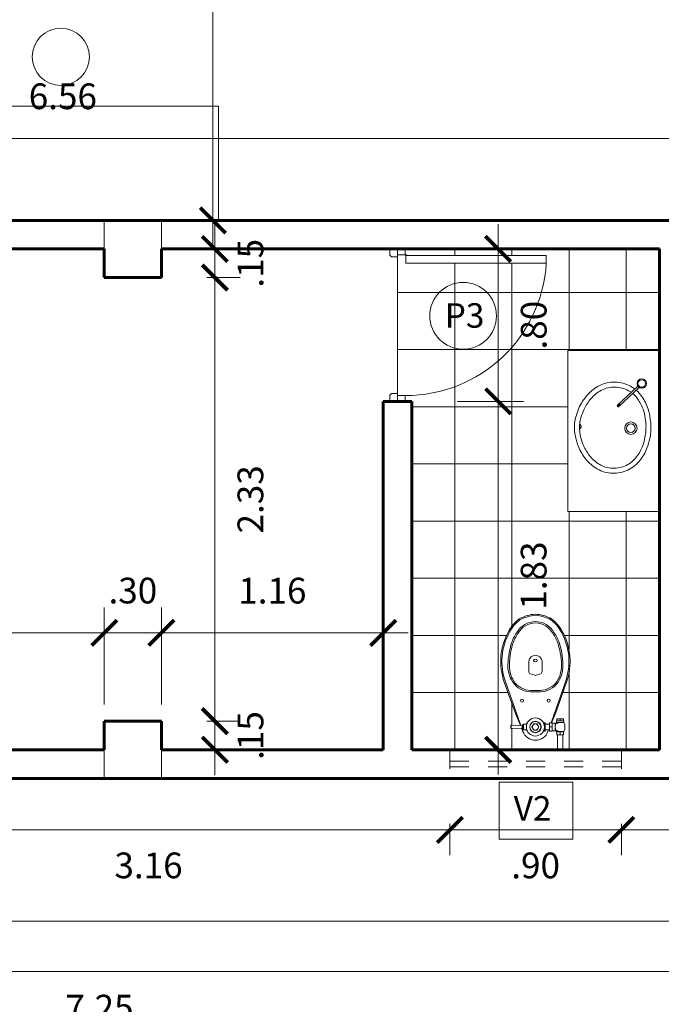
# Model space of a CAD drawing. Units: millimetres. Extents: x 0 to 4863, y 1784 to 3157.
# Drawn here: x 2466 to 2470, y 2038 to 2043 of the extents above; entities that cross this region are included whole.
import ezdxf

# ---------------------------------------------------------------- set-up
doc = ezdxf.new("R2010")
doc.units = ezdxf.units.MM
doc.header["$LTSCALE"] = 0.08
doc.linetypes.add('HIDDEN', pattern=[0.375, 0.25, -0.125])
for name, color, linetype, lineweight in [('02', 161, 'Continuous', 20), ('achurado', 254, 'Continuous', 5), ('COLUMNASYPLACAS', 254, 'Continuous', 9), ('cotas', 106, 'Continuous', 9), ('equipoymuebles', 251, 'Continuous', 9), ('Mobiliario', 1, 'Continuous', 0), ('Muros', 31, 'Continuous', 60), ('PLUMA1', 8, 'Continuous', 5), ('proyeccionmobi', 252, 'Continuous', 9), ('ptas. y ventanas', 31, 'Continuous', 9), ('Texturas', 201, 'Continuous', 0), ('ventaltaaa', 31, 'HIDDEN', 0)]:
    doc.layers.add(name, color=color, linetype=linetype, lineweight=lineweight)
doc.layers.add('P-SANITARIOS', color=67, linetype='Continuous')
doc.styles.add('ARIAL', font='arial.ttf')
doc.styles.add('COTAINTERIOR', font='stylu.ttf', dxfattribs={"height": 0.135})
doc.dimstyles.new('COTAINTERIOR', dxfattribs={"dimtxt": 0.135, "dimasz": 0.1335, "dimexe": 0.133, "dimexo": 0.238, "dimgap": 0.134, "dimtad": 2, "dimzin": 4, "dimdsep": 46, "dimtxsty": 'COTAINTERIOR', "dimblk": 'ARCHTICK', "dimcen": 0.09, "dimdle": 0.1305, "dimclrd": 8, "dimclre": 9, "dimclrt": 4, "dimadec": 0, "dimazin": 0, "dimtfac": 1, "dimtix": 1, "dimtmove": 0, "dimatfit": 3, "dimfxl": 0.168, "dimlwd": -1, "dimlwe": -1, "dimarcsym": 0})

# ---------------------------------------------------------------- blocks, each defined once
blk = doc.blocks.new('cocinonnn')
at = {"layer": 'equipoymuebles'}
blk.add_line((1.0993, 0.284), (1.1892, 0.3379), dxfattribs=at)
at = {"layer": 'Mobiliario'}
for p, q in [((-1.4522, -0.5831), (1.3639, 1.1075)), ((-0.1794, 0.1811), (1.3639, 1.1075)), ((1.3639, 1.1075), (1.7757, 0.4216)), ((1.0886, 0.9422), (1.5003, 0.2563)), ((0.1368, 0.3331), (1.0799, 0.8992)), ((1.0799, 0.8992), (1.4659, 0.2562)), ((0.8484, 0.702), (1.0627, 0.8306)), ((1.0627, 0.8306), (1.3973, 0.2733)), ((1.027, 0.6473), (0.973, 0.7372)), ((1.1829, 0.1447), (0.8484, 0.702)), ((1.1446, 0.6943), (1.0547, 0.6404)), ((0.4883, 0.4275), (0.8313, 0.6334)), ((0.8313, 0.6334), (1.1143, 0.1618)), ((0.9302, 0.5656), (1.0201, 0.6196)), ((1.1017, 0.5228), (1.0478, 0.6127)), ((1.0157, 0.4233), (1.23, 0.552)), ((0.4197, 0.4446), (0.2054, 0.3159)), ((1.7757, 0.4216), (0.2324, -0.5048)), ((0.7543, -0.1127), (0.4197, 0.4446)), ((0.7714, -0.0441), (0.4883, 0.4275)), ((1.1961, 0.3656), (1.1421, 0.4555)), ((1.3137, 0.4127), (1.2238, 0.3587)), ((-1.4522, -0.5831), (0.091, 0.3434)), ((0.0903, 0.3429), (0.5021, -0.3429)), ((0.5228, -0.31), (0.1368, 0.3331)), ((0.2054, 0.3159), (0.5399, -0.2414)), ((0.384, 0.2613), (0.33, 0.3511)), ((1.2708, 0.2411), (1.2169, 0.331)), ((0.5016, 0.3083), (0.4117, 0.2543)), ((1.3973, 0.2733), (1.1829, 0.1447)), ((0.2872, 0.1796), (0.3771, 0.2336)), ((0.4587, 0.1368), (0.4048, 0.2266)), ((1.4659, 0.2562), (0.5228, -0.31)), ((0.587, 0.166), (0.3726, 0.0373)), ((1.1143, 0.1618), (0.7714, -0.0441)), ((-1.1361, -0.4311), (-0.193, 0.1351)), ((-0.193, 0.1351), (0.193, -0.5079)), ((-0.4245, -0.0622), (-0.2101, 0.0665)), ((-0.2101, 0.0665), (0.1244, -0.4908)), ((0.5531, -0.0204), (0.4991, 0.0695)), ((0.6706, 0.0267), (0.5807, -0.0273)), ((-0.2459, -0.1169), (-0.2998, -0.027)), ((0.4563, -0.102), (0.5461, -0.0481)), ((-0.0899, -0.6195), (-0.4245, -0.0622)), ((-0.1283, -0.0698), (-0.2182, -0.1238)), ((0.6278, -0.1449), (0.5738, -0.055)), ((-0.7846, -0.3367), (-0.4416, -0.1308)), ((-0.4416, -0.1308), (-0.1585, -0.6023)), ((-0.3427, -0.1985), (-0.2528, -0.1445)), ((-0.1711, -0.2414), (-0.2251, -0.1515)), ((0.5399, -0.2414), (0.7543, -0.1127)), ((-0.2572, -0.3408), (-0.0429, -0.2121)), ((-0.0768, -0.3985), (-0.1308, -0.3086)), ((-0.8532, -0.3195), (-1.0675, -0.4482)), ((0.5028, -0.3425), (-1.0405, -1.269)), ((-0.5186, -0.8768), (-0.8532, -0.3195)), ((-0.5015, -0.8082), (-0.7846, -0.3367)), ((0.0408, -0.3515), (-0.0491, -0.4054)), ((-0.8889, -0.5029), (-0.9429, -0.413)), ((-1.1826, -0.4212), (-0.7708, -1.1071)), ((-0.7501, -1.0741), (-1.1361, -0.4311)), ((-1.0675, -0.4482), (-0.733, -1.0055)), ((-0.7713, -0.4558), (-0.8612, -0.5098)), ((-0.1736, -0.4802), (-0.0837, -0.4262)), ((-0.0021, -0.523), (-0.056, -0.4331)), ((0.193, -0.5079), (-0.7501, -1.0741)), ((0.1244, -0.4908), (-0.0899, -0.6195)), ((-0.9857, -0.5845), (-0.8958, -0.5306)), ((-0.8142, -0.6274), (-0.8681, -0.5375)), ((-1.0405, -1.269), (-1.4522, -0.5831)), ((-0.6859, -0.5982), (-0.9002, -0.7268)), ((-0.1585, -0.6023), (-0.5015, -0.8082)), ((-0.7198, -0.7845), (-0.7738, -0.6946)), ((-0.6022, -0.7375), (-0.6921, -0.7914)), ((-0.8166, -0.8662), (-0.7267, -0.8122)), ((-0.6451, -0.909), (-0.699, -0.8191)), ((-0.733, -1.0055), (-0.5186, -0.8768))]:
    blk.add_line(p, q, dxfattribs=at)
blk.add_lwpolyline([(-1.0405, -1.269), (-1.4522, -0.5831), (1.3639, 1.1075), (1.7757, 0.4216)], close=True, dxfattribs=at)
blk.add_lwpolyline([(-1.0405, -1.269), (-1.4522, -0.5831), (1.3639, 1.1075), (1.7757, 0.4216)], close=True, dxfattribs=at)
blk.add_lwpolyline([(-1.0405, -1.269), (-1.4522, -0.5831), (1.3639, 1.1075), (1.7757, 0.4216)], close=True, dxfattribs=at)
blk.add_lwpolyline([(-1.0405, -1.269), (-1.4522, -0.5831), (1.3639, 1.1075), (1.7757, 0.4216)], close=True, dxfattribs=at)
blk.add_lwpolyline([(-1.0405, -1.269), (1.7757, 0.4216), (1.3639, 1.1075), (-1.4522, -0.5831), (-1.0405, -1.269)], dxfattribs=at)
for centre, radius in [((1.0374, 0.63), 0.125), ((1.0374, 0.63), 0.0202), ((1.2065, 0.3483), 0.125), ((0.3944, 0.2439), 0.125), ((1.2065, 0.3483), 0.0202), ((0.3944, 0.2439), 0.0202), ((0.5634, -0.0377), 0.125), ((-0.2355, -0.1342), 0.125), ((0.5634, -0.0377), 0.0202), ((-0.2355, -0.1342), 0.0202), ((-0.0664, -0.4158), 0.125), ((-0.8785, -0.5202), 0.125), ((-0.0664, -0.4158), 0.0202), ((-0.8785, -0.5202), 0.0202), ((-0.7094, -0.8018), 0.125), ((-0.7094, -0.8018), 0.0202)]:
    blk.add_circle(centre, radius, dxfattribs=at)
at = {"layer": 'PLUMA1', "linetype": 'HIDDEN', "ltscale": 0.25}
blk.add_line((-1.8639, -0.4803), (-0.4129, 0.3908), dxfattribs=at)
blk.add_lwpolyline([(-0.4129, 0.3908), (1.4667, 1.5191), (2.1873, 0.3188), (-1.1433, -1.6806), (-1.8639, -0.4803), (-0.4129, 0.3908)], dxfattribs=at)
blk = doc.blocks.new('1P-TOPPIECEFLUX')
at = {"layer": 'Mobiliario'}
for p, q in [((-0.3568, 0.1579), (-0.127, 0.0768)), ((-0.3548, 0.1636), (-0.1898, 0.1053)), ((-0.1898, 0.1053), (-0.1271, 0.0789)), ((-0.1287, 0.1265), (-0.1267, 0.1285)), ((-0.1287, 0.1265), (-0.1268, 0.0695)), ((-0.1109, 0.1265), (-0.1287, 0.1265)), ((-0.1129, 0.1285), (-0.1267, 0.1285)), ((-0.1109, 0.1265), (-0.1129, 0.1285)), ((-0.1109, 0.1265), (-0.1128, 0.0695)), ((-0.1348, 0.063), (-0.1323, 0.0655)), ((-0.1348, 0.0455), (-0.1348, 0.063)), ((-0.1348, 0.063), (-0.1048, 0.063)), ((-0.1323, 0.0655), (-0.1073, 0.0655)), ((-0.1128, 0.0695), (-0.1268, 0.0695)), ((-0.1127, 0.0728), (-0.0965, 0.066)), ((-0.1127, 0.0717), (-0.0965, 0.066)), ((-0.1048, 0.063), (-0.1073, 0.0655)), ((-0.1048, 0.0455), (-0.1048, 0.063)), ((-0.4104, 0.035), (-0.4658, 0.035)), ((-0.3909, 0.0032), (-0.399, 0.0269)), ((-0.1408, 0.0426), (-0.1408, 0.0455)), ((-0.1334, 0.0455), (-0.1408, 0.0455)), ((-0.1062, 0.0455), (-0.0988, 0.0455)), ((-0.0988, 0.0426), (-0.0988, 0.0455)), ((-0.4104, -0.035), (-0.4658, -0.035)), ((-0.3909, -0.0032), (-0.399, -0.0269)), ((-0.1418, -0.0505), (-0.1418, -0.0421)), ((-0.0978, -0.0505), (-0.1418, -0.0505)), ((-0.1353, -0.0505), (-0.1353, -0.0735)), ((-0.1043, -0.0505), (-0.1043, -0.0735)), ((-0.0978, -0.0505), (-0.0978, -0.0421)), ((-0.3568, -0.1579), (-0.1423, -0.0822)), ((-0.1898, -0.1053), (-0.1423, -0.0853)), ((-0.1423, -0.0735), (-0.1423, -0.0885)), ((-0.1423, -0.0735), (-0.0973, -0.0735)), ((-0.1423, -0.0885), (-0.0973, -0.0885)), ((-0.1398, -0.0885), (-0.1398, -0.1035)), ((-0.1198, -0.0757), (-0.1198, -0.0863)), ((-0.1043, -0.0688), (-0.0965, -0.066)), ((-0.1043, -0.0693), (-0.0965, -0.066)), ((-0.0998, -0.0885), (-0.0998, -0.1035)), ((-0.0973, -0.0735), (-0.0973, -0.0885)), ((-0.3548, -0.1636), (-0.1898, -0.1053)), ((-0.1518, -0.113), (-0.1618, -0.113)), ((-0.1618, -0.147), (-0.1618, -0.113)), ((-0.1518, -0.147), (-0.1618, -0.147)), ((-0.1535, -0.13), (-0.1601, -0.13)), ((-0.1403, -0.1104), (-0.1518, -0.1104)), ((-0.1518, -0.1496), (-0.1518, -0.1104)), ((-0.1428, -0.1496), (-0.1518, -0.1496)), ((-0.1428, -0.1496), (-0.1428, -0.1104)), ((-0.1403, -0.1202), (-0.1403, -0.1035)), ((-0.0993, -0.1035), (-0.1403, -0.1035)), ((-0.0993, -0.1202), (-0.0993, -0.1035)), ((-0.0948, -0.1104), (-0.0993, -0.1104)), ((-0.0968, -0.1496), (-0.0968, -0.1104)), ((-0.0948, -0.1496), (-0.0968, -0.1496)), ((-0.0948, -0.1496), (-0.0948, -0.1104)), ((-0.0778, -0.113), (-0.0948, -0.113)), ((-0.0778, -0.147), (-0.0948, -0.147)), ((-0.0795, -0.13), (-0.0931, -0.13)), ((-0.0778, -0.147), (-0.0778, -0.113)), ((0, -0.1165), (-0.0778, -0.1165)), ((0, -0.1435), (-0.0778, -0.1435)), ((0, -0.1435), (0, -0.1165))]:
    blk.add_line(p, q, dxfattribs=at)
for points in [[(-0.7118, 0, -0.111076), (-0.6868, 0.0848, -0.108324), (-0.6216, 0.1408, -0.215662), (-0.3548, 0.1636)], [(-0.7058, 0, -0.11003), (-0.6818, 0.0815, -0.107849), (-0.6187, 0.1355, -0.215705), (-0.3568, 0.1579)], [(-0.673, 0.0001, -0.266777), (-0.6154, 0.0974, -0.072919), (-0.5563, 0.1267, -0.07659), (-0.4291, 0.1444, -0.049694), (-0.3784, 0.1325, -0.070456), (-0.3334, 0.1015, -0.08959), (-0.3074, 0.0524, -0.050076), (-0.3043, -0.0003, -0.050076)], [(-0.6655, 0, -0.267633), (-0.6114, 0.091, -0.073213), (-0.5541, 0.1195, -0.076271), (-0.4297, 0.1369, -0.048777), (-0.3813, 0.1256, -0.068967), (-0.3389, 0.0964, -0.087618), (-0.3147, 0.0506, -0.04953), (-0.3118, 0)], [(-0.673, -0.0001, 0.266777), (-0.6154, -0.0974, 0.072919), (-0.5563, -0.1267, 0.07659), (-0.4291, -0.1444, 0.049694), (-0.3784, -0.1325, 0.070456), (-0.3334, -0.1015, 0.08959), (-0.3074, -0.0524, 0.050076), (-0.3043, 0.0003, 0.050076)], [(-0.7118, 0, 0.111076), (-0.6868, -0.0848, 0.108324), (-0.6216, -0.1408, 0.215662), (-0.3548, -0.1636)], [(-0.7058, 0, 0.11003), (-0.6818, -0.0815, 0.107849), (-0.6187, -0.1355, 0.215705), (-0.3568, -0.1579)], [(-0.6655, 0, 0.267633), (-0.6114, -0.091, 0.073213), (-0.5541, -0.1195, 0.076271), (-0.4297, -0.1369, 0.048777), (-0.3813, -0.1256, 0.068967), (-0.3389, -0.0964, 0.087618), (-0.3147, -0.0506, 0.04953), (-0.3118, 0)]]:
    blk.add_lwpolyline(points, format="xyb", dxfattribs=at)
blk.add_lwpolyline([(-0.1038, 0.0092), (-0.1198, 0.0185), (-0.1358, 0.0092), (-0.1358, -0.0092), (-0.1198, -0.0185), (-0.1038, -0.0092)], close=True, dxfattribs=at)
for centre, radius in [((-0.2578, 0.07), 0.008), ((-0.1198, 0), 0.0475), ((-0.1198, 0), 0.03), ((-0.1198, 0), 0.029), ((-0.1198, 0), 0.016), ((-0.2578, -0.07), 0.008)]:
    blk.add_circle(centre, radius, dxfattribs=at)
for centre, radius, start, end in [((-0.122, 0.0637), 0.00754, 129.7575, 166.2317), ((-0.1176, 0.0637), 0.00754, 13.7683, 50.2425), ((-0.1198, 0), 0.07, 289.452, 70.548), ((-0.4604, 0), 0.0354, 98.7974, 261.2026), ((-0.4104, 0.023), 0.012, 18.9246, 90), ((-0.4004, 0), 0.01, 341.0754, 18.9246), ((-0.1303, 0.018), 0.0275, 98.6529, 112.4121), ((-0.1093, 0.018), 0.0275, 67.5879, 81.3471), ((-0.4104, -0.023), 0.012, 270, 341.0754), ((-0.1247, -0.0203), 0.0304, 235.7379, 262.1871), ((-0.1149, -0.0203), 0.0304, 277.8129, 304.2621), ((-0.131, -0.103), 0.0295, 67.5879, 112.4121), ((-0.131, -0.059), 0.0295, 247.5879, 292.4121), ((-0.1085, -0.103), 0.0295, 67.5879, 112.4121), ((-0.1085, -0.059), 0.0295, 247.5879, 292.4121), ((-0.1395, -0.1215), 0.0223, 157.5879, 202.4121), ((-0.1395, -0.1385), 0.0223, 157.5879, 202.4121), ((-0.1741, -0.1215), 0.0223, 337.5879, 22.4121), ((-0.1741, -0.1385), 0.0223, 337.5879, 22.4121), ((-0.1198, -0.1031), 0.0519, 243.7158, 296.2842), ((-0.1198, -0.1406), 0.0371, 56.4915, 123.5085), ((-0.0725, -0.1215), 0.0223, 157.5879, 202.4121), ((-0.0725, -0.1385), 0.0223, 157.5879, 202.4121), ((-0.1001, -0.1215), 0.0223, 337.5879, 22.4121), ((-0.1001, -0.1385), 0.0223, 337.5879, 22.4121)]:
    blk.add_arc(centre, radius, start, end, dxfattribs=at)
blk.add_ellipse((-0.4687, 0), major_axis=(0, 0.01), ratio=0.75, dxfattribs=at)
blk = doc.blocks.new('P-100')
at = {"color": 8}
for p, q in [((0.9574, 0.0553), (0.9578, 0.0553)), ((0.9619, 0.0508), (0.9619, 0.0512))]:
    blk.add_line(p, q, dxfattribs=at)
for points in [[(0.9574, 0.9761), (0.9574, 0.0553), (0.9066, 0.0553), (0.9066, 0.9761)], [(0, 0.0508), (0, -0.0508), (0.0381, -0.0508), (0.0408, -0.0508), (0.0508, -0.0408), (0.0508, 0), (0.0381, 0), (0.0381, 0.0508)], [(1, 0.0508), (1, -0.0508), (0.9619, -0.0508), (0.9592, -0.0508), (0.9492, -0.0408), (0.9492, 0), (0.9619, 0), (0.9619, 0.0508)]]:
    blk.add_lwpolyline(points, close=True)
blk.add_circle((0.9604, 0.0538), 0.003, dxfattribs=at)
at = {"layer": 'Texturas'}
blk.add_arc((0.9634, 0.0526), 0.9253, 93.51653, 180.11075, dxfattribs=at)
blk = doc.blocks.new('lavadero')
at = {"layer": 'Mobiliario'}
for p, q in [((-0.118, -0.0748), (-0.222, 0.0289)), ((-0.215, 0.0361), (-0.1109, -0.0677)), ((-0.1277, -0.0651), (-0.1207, -0.058)), ((-0.127, -0.0658), (-0.1199, -0.0587)), ((-0.1256, -0.0672), (-0.1185, -0.0602)), ((-0.1235, -0.0694), (-0.1164, -0.0623)), ((-0.1206, -0.0722), (-0.1136, -0.0651)), ((-0.1109, -0.072), (-0.1137, -0.0748))]:
    blk.add_line(p, q, dxfattribs=at)
for centre, radius in [((-0.236, 0.0497), 0.025), ((-0.236, 0.0497), 0.02), ((0, 0), 0.0325), ((0, 0), 0.0225)]:
    blk.add_circle(centre, radius, dxfattribs=at)
for centre, radius, start, end in [((0.0043, -0.1883), 0.2939, 94.1587, 100.8389), ((0, -0.4902), 0.5952, 88.3596, 91.6404), ((-0.0043, -0.1883), 0.2939, 79.1611, 85.8413), ((-0.0203, -0.1411), 0.243, 109.7709, 127.5913), ((-0.0215, -0.1403), 0.2163, 108.3184, 125.9865), ((-0.0152, -0.1546), 0.2574, 97.9868, 109.8217), ((-0.0162, -0.1557), 0.2326, 96.9291, 108.3722), ((0.0046, -0.1961), 0.2757, 94.0281, 100.2068), ((0, -0.6736), 0.7526, 88.8753, 91.1247), ((-0.0046, -0.1961), 0.2757, 79.7932, 85.9719), ((0.0162, -0.1557), 0.2326, 71.6278, 83.0709), ((0.0152, -0.1546), 0.2574, 70.1783, 82.0132), ((0.0215, -0.1403), 0.2163, 54.0135, 71.6816), ((0.0203, -0.1411), 0.243, 52.4087, 70.2291), ((-0.0662, -0.0886), 0.1734, 143.9679, 152.9316), ((-0.0662, -0.0886), 0.1734, 126.1554, 140.6371), ((-0.0642, -0.0886), 0.1494, 124.3917, 142.0878), ((0.0642, -0.0886), 0.1494, 27.9333, 55.6083), ((0.0662, -0.0886), 0.1734, 27.0684, 53.8446), ((-0.0517, -0.09), 0.1873, 167.2546, 192.7454), ((-0.074, -0.0833), 0.1641, 153.3415, 167.8113), ((-0.0713, -0.0836), 0.1408, 152.5214, 167.5433), ((-0.0642, -0.0886), 0.1494, 145.9717, 152.0667), ((0.0713, -0.0836), 0.1408, 12.4567, 27.4786), ((0.074, -0.0833), 0.1641, 12.1887, 26.6585), ((0.0517, -0.09), 0.1873, 347.2546, 12.7454), ((-0.0594, -0.089), 0.1536, 166.5302, 194.237), ((-0.1159, -0.0727), 0.003, 225.0817, 315.0817), ((-0.113, -0.0699), 0.003, 315.0817, 45.0817), ((0.0594, -0.089), 0.1536, 345.763, 13.4698), ((-0.056, -0.0842), 0.1845, 194.7923, 207.6591), ((-0.0546, -0.0844), 0.1594, 195.3886, 208.6248), ((0.0546, -0.0844), 0.1594, 331.3752, 344.6114), ((0.056, -0.0842), 0.1845, 332.3409, 345.2077), ((-0.0335, -0.0714), 0.2104, 207.921, 229.8096), ((-0.0354, -0.0701), 0.1831, 209.6761, 231.9689), ((0.0354, -0.0701), 0.1831, 308.0311, 330.3239), ((0.0335, -0.0714), 0.2104, 310.1904, 332.079), ((0.0239, 0.0006), 0.3024, 230.2923, 244.6657), ((-0.0048, -0.0433), 0.2233, 230.0297, 247.0803), ((0.1394, 0.3521), 0.6439, 248.9638, 253.2006), ((-0.1394, 0.3521), 0.6439, 286.7994, 291.0362), ((0.0048, -0.0433), 0.2233, 292.9197, 309.9703), ((-0.0239, 0.0006), 0.3024, 295.3343, 309.7077), ((0.0564, 0.1288), 0.4329, 248.0352, 255.2795), ((0, -0.09), 0.207, 255, 265), ((0.0135, 0.0124), 0.2832, 257.7277, 264.0888), ((0, -0.09), 0.207, 265, 275), ((0, -0.09), 0.18, 265, 275), ((-0.0135, 0.0124), 0.2832, 275.9112, 282.2723), ((0, -0.09), 0.207, 275, 285), ((-0.0564, 0.1288), 0.4329, 284.7205, 291.9648)]:
    blk.add_arc(centre, radius, start, end, dxfattribs=at)
blk.add_ellipse((0, -0.265), major_axis=(-0.011, 0), ratio=0.272727, start_param=3.141593, end_param=9.424778, dxfattribs=at)
blk = doc.blocks.new('_ArchTick')
at = {"color": 0, "linetype": 'ByBlock', "const_width": 0.15}
blk.add_lwpolyline([(-0.5, -0.5), (0.5, 0.5)], dxfattribs=at)
blk = doc.blocks.new('*D1233')
at = {"layer": 'cotas', "color": 8, "transparency": 16777216}
blk.add_line((2467.4848, 2047.7696), (2467.4848, 2041.5408), dxfattribs=at)
at = {"layer": 'cotas', "color": 9, "transparency": 16777216}
for p, q in [((2467.4522, 2047.6391), (2467.6178, 2047.6391)), ((2467.7228, 2041.6713), (2467.6178, 2041.6713))]:
    blk.add_line(p, q, dxfattribs=at)
at = {"layer": 'Defpoints', "color": 0, "transparency": 16777216}
for p in [(2467.2142, 2047.6391), (2467.4848, 2041.6713), (2467.4848, 2041.6713)]:
    blk.add_point(p, dxfattribs=at)
at = {"layer": 'cotas', "color": 8, "transparency": 16777216, "xscale": 0.1334999999999996, "yscale": 0.1334999999999996, "zscale": 0.1334999999999996}
for p, rotation in [((2467.4848, 2047.6391), 90), ((2467.4848, 2041.6713), 270)]:
    blk.add_blockref('_ArchTick', p, dxfattribs=dict(at, rotation=rotation))
at = {"layer": 'cotas', "color": 4, "transparency": 16777216, "insert": (2467.6912, 2044.6552), "char_height": 0.135, "attachment_point": 5, "rotation": 90, "style": 'COTAINTERIOR'}
blk.add_mtext('5.97', dxfattribs=at)
blk = doc.blocks.new('*D1234')
at = {"layer": 'cotas', "color": 8, "transparency": 16777216}
for p, q in [((2467.4948, 2041.5213), (2467.4948, 2041.6548)), ((2467.4948, 2041.5213), (2467.4948, 2041.3713)), ((2467.4948, 2041.3713), (2467.4948, 2041.2378))]:
    blk.add_line(p, q, dxfattribs=at)
at = {"layer": 'cotas', "color": 9, "transparency": 16777216}
for p, q in [((2467.4522, 2041.5213), (2467.6278, 2041.5213)), ((2467.4522, 2041.3713), (2467.6278, 2041.3713))]:
    blk.add_line(p, q, dxfattribs=at)
at = {"layer": 'Defpoints', "color": 0, "transparency": 16777216}
for p in [(2467.2142, 2041.5213), (2467.2142, 2041.3713), (2467.4948, 2041.3713)]:
    blk.add_point(p, dxfattribs=at)
at = {"layer": 'cotas', "color": 8, "transparency": 16777216, "xscale": 0.1334999999999996, "yscale": 0.1334999999999996, "zscale": 0.1334999999999996}
for p, rotation in [((2467.4948, 2041.5213), 270), ((2467.4948, 2041.3713), 90)]:
    blk.add_blockref('_ArchTick', p, dxfattribs=dict(at, rotation=rotation))
at = {"layer": 'cotas', "color": 4, "transparency": 16777216, "insert": (2467.6992, 2041.4463), "char_height": 0.135, "attachment_point": 5, "rotation": 90, "style": 'COTAINTERIOR'}
blk.add_mtext('.15', dxfattribs=at)
blk = doc.blocks.new('*D1235')
at = {"layer": 'cotas', "color": 8, "transparency": 16777216}
blk.add_line((2467.4948, 2041.5018), (2467.4948, 2038.9125), dxfattribs=at)
at = {"layer": 'cotas', "color": 9, "transparency": 16777216}
for p, q in [((2467.4522, 2041.3713), (2467.6278, 2041.3713)), ((2467.4522, 2039.043), (2467.6278, 2039.043))]:
    blk.add_line(p, q, dxfattribs=at)
at = {"layer": 'Defpoints', "color": 0, "transparency": 16777216}
for p in [(2467.2142, 2041.3713), (2467.2142, 2039.043), (2467.4948, 2039.043)]:
    blk.add_point(p, dxfattribs=at)
at = {"layer": 'cotas', "color": 8, "transparency": 16777216, "xscale": 0.1334999999999996, "yscale": 0.1334999999999996, "zscale": 0.1334999999999996}
for p, rotation in [((2467.4948, 2041.3713), 90), ((2467.4948, 2039.043), 270)]:
    blk.add_blockref('_ArchTick', p, dxfattribs=dict(at, rotation=rotation))
at = {"layer": 'cotas', "color": 4, "transparency": 16777216, "insert": (2467.6987, 2040.2072), "char_height": 0.135, "attachment_point": 5, "rotation": 90, "style": 'COTAINTERIOR'}
blk.add_mtext('2.33', dxfattribs=at)
blk = doc.blocks.new('*D1236')
at = {"layer": 'cotas', "color": 8, "transparency": 16777216}
for p, q in [((2467.4948, 2039.043), (2467.4948, 2039.1765)), ((2467.4948, 2039.043), (2467.4948, 2038.893)), ((2467.4948, 2038.893), (2467.4948, 2038.7595))]:
    blk.add_line(p, q, dxfattribs=at)
at = {"layer": 'cotas', "color": 9, "transparency": 16777216}
for p, q in [((2467.4522, 2039.043), (2467.6278, 2039.043)), ((2467.4522, 2038.893), (2467.6278, 2038.893))]:
    blk.add_line(p, q, dxfattribs=at)
at = {"layer": 'Defpoints', "color": 0, "transparency": 16777216}
for p in [(2467.2142, 2039.043), (2467.2142, 2038.893), (2467.4948, 2038.893)]:
    blk.add_point(p, dxfattribs=at)
at = {"layer": 'cotas', "color": 8, "transparency": 16777216, "xscale": 0.1334999999999996, "yscale": 0.1334999999999996, "zscale": 0.1334999999999996}
for p, rotation in [((2467.4948, 2039.043), 270), ((2467.4948, 2038.893), 90)]:
    blk.add_blockref('_ArchTick', p, dxfattribs=dict(at, rotation=rotation))
at = {"layer": 'cotas', "color": 4, "transparency": 16777216, "insert": (2467.6992, 2038.968), "char_height": 0.135, "attachment_point": 5, "rotation": 90, "style": 'COTAINTERIOR'}
blk.add_mtext('.15', dxfattribs=at)
blk = doc.blocks.new('*D1237')
at = {"layer": 'cotas', "color": 8, "transparency": 16777216}
blk.add_line((2468.9818, 2040.5908), (2468.9818, 2041.6518), dxfattribs=at)
at = {"layer": 'cotas', "color": 9, "transparency": 16777216}
for p, q in [((2468.7668, 2041.5213), (2469.1148, 2041.5213)), ((2468.7668, 2040.7213), (2469.1148, 2040.7213))]:
    blk.add_line(p, q, dxfattribs=at)
at = {"layer": 'Defpoints', "color": 0, "transparency": 16777216}
for p in [(2468.5288, 2041.5213), (2468.9818, 2041.5213), (2468.5288, 2040.7213)]:
    blk.add_point(p, dxfattribs=at)
at = {"layer": 'cotas', "color": 8, "transparency": 16777216, "xscale": 0.1334999999999996, "yscale": 0.1334999999999996, "zscale": 0.1334999999999996}
for p, rotation in [((2468.9818, 2041.5213), 90), ((2468.9818, 2040.7213), 270)]:
    blk.add_blockref('_ArchTick', p, dxfattribs=dict(at, rotation=rotation))
at = {"layer": 'cotas', "color": 4, "transparency": 16777216, "insert": (2469.1861, 2041.1213), "char_height": 0.135, "attachment_point": 5, "rotation": 90, "style": 'COTAINTERIOR'}
blk.add_mtext('.80', dxfattribs=at)
blk = doc.blocks.new('*D1238')
at = {"layer": 'cotas', "color": 8, "transparency": 16777216}
blk.add_line((2468.9818, 2040.8518), (2468.9818, 2038.7625), dxfattribs=at)
at = {"layer": 'cotas', "color": 9, "transparency": 16777216}
for p, q in [((2468.7668, 2040.7213), (2469.1148, 2040.7213)), ((2468.7668, 2038.893), (2469.1148, 2038.893))]:
    blk.add_line(p, q, dxfattribs=at)
at = {"layer": 'Defpoints', "color": 0, "transparency": 16777216}
for p in [(2468.5288, 2040.7213), (2468.5288, 2038.893), (2468.9818, 2038.893)]:
    blk.add_point(p, dxfattribs=at)
at = {"layer": 'cotas', "color": 8, "transparency": 16777216, "xscale": 0.1334999999999996, "yscale": 0.1334999999999996, "zscale": 0.1334999999999996}
for p, rotation in [((2468.9818, 2040.7213), 90), ((2468.9818, 2038.893), 270)]:
    blk.add_blockref('_ArchTick', p, dxfattribs=dict(at, rotation=rotation))
at = {"layer": 'cotas', "color": 4, "transparency": 16777216, "insert": (2469.1857, 2039.8072), "char_height": 0.135, "attachment_point": 5, "rotation": 90, "style": 'COTAINTERIOR'}
blk.add_mtext('1.83', dxfattribs=at)
blk = doc.blocks.new('*D1240')
at = {"layer": 'cotas', "color": 9, "transparency": 16777216}
for p, q in [((2465.5639, 2039.131), (2465.5639, 2039.6397)), ((2466.9142, 2039.131), (2466.9142, 2039.6397))]:
    blk.add_line(p, q, dxfattribs=at)
at = {"layer": 'cotas', "color": 8, "transparency": 16777216}
blk.add_line((2465.4334, 2039.5067), (2467.0447, 2039.5067), dxfattribs=at)
at = {"layer": 'Defpoints', "color": 0, "transparency": 16777216}
for p in [(2466.9142, 2039.5067), (2465.5639, 2038.893), (2466.9142, 2038.893)]:
    blk.add_point(p, dxfattribs=at)
at = {"layer": 'cotas', "color": 8, "transparency": 16777216, "xscale": 0.1334999999999996, "yscale": 0.1334999999999996, "zscale": 0.1334999999999996, "rotation": 180}
blk.add_blockref('_ArchTick', (2465.5639, 2039.5067), dxfattribs=at)
at = {"layer": 'cotas', "color": 8, "transparency": 16777216, "xscale": 0.1334999999999996, "yscale": 0.1334999999999996, "zscale": 0.1334999999999996}
blk.add_blockref('_ArchTick', (2466.9142, 2039.5067), dxfattribs=at)
at = {"layer": 'cotas', "color": 4, "transparency": 16777216, "insert": (2466.239, 2039.7111), "char_height": 0.135, "attachment_point": 5, "style": 'COTAINTERIOR'}
blk.add_mtext('1.35', dxfattribs=at)
blk = doc.blocks.new('*D1241')
at = {"layer": 'cotas', "color": 9, "transparency": 16777216}
for p, q in [((2466.9142, 2039.131), (2466.9142, 2039.6397)), ((2467.2142, 2039.131), (2467.2142, 2039.6397))]:
    blk.add_line(p, q, dxfattribs=at)
at = {"layer": 'cotas', "color": 8, "transparency": 16777216}
for p, q in [((2466.9142, 2039.5067), (2466.7807, 2039.5067)), ((2466.9142, 2039.5067), (2467.2142, 2039.5067)), ((2467.2142, 2039.5067), (2467.3477, 2039.5067))]:
    blk.add_line(p, q, dxfattribs=at)
at = {"layer": 'Defpoints', "color": 0, "transparency": 16777216}
for p in [(2467.2142, 2039.5067), (2466.9142, 2038.893), (2467.2142, 2038.893)]:
    blk.add_point(p, dxfattribs=at)
at = {"layer": 'cotas', "color": 8, "transparency": 16777216, "xscale": 0.1334999999999996, "yscale": 0.1334999999999996, "zscale": 0.1334999999999996}
blk.add_blockref('_ArchTick', (2466.9142, 2039.5067), dxfattribs=at)
at = {"layer": 'cotas', "color": 8, "transparency": 16777216, "xscale": 0.1334999999999996, "yscale": 0.1334999999999996, "zscale": 0.1334999999999996, "rotation": 180}
blk.add_blockref('_ArchTick', (2467.2142, 2039.5067), dxfattribs=at)
at = {"layer": 'cotas', "color": 4, "transparency": 16777216, "insert": (2467.0642, 2039.7111), "char_height": 0.135, "attachment_point": 5, "style": 'COTAINTERIOR'}
blk.add_mtext('.30', dxfattribs=at)
blk = doc.blocks.new('*D1242')
at = {"layer": 'cotas', "color": 9, "transparency": 16777216}
for p, q in [((2467.2142, 2039.131), (2467.2142, 2039.6397)), ((2468.3788, 2039.131), (2468.3788, 2039.6397))]:
    blk.add_line(p, q, dxfattribs=at)
at = {"layer": 'cotas', "color": 8, "transparency": 16777216}
blk.add_line((2467.0837, 2039.5067), (2468.5093, 2039.5067), dxfattribs=at)
at = {"layer": 'Defpoints', "color": 0, "transparency": 16777216}
for p in [(2468.3788, 2039.5067), (2467.2142, 2038.893), (2468.3788, 2038.893)]:
    blk.add_point(p, dxfattribs=at)
at = {"layer": 'cotas', "color": 8, "transparency": 16777216, "xscale": 0.1334999999999996, "yscale": 0.1334999999999996, "zscale": 0.1334999999999996, "rotation": 180}
blk.add_blockref('_ArchTick', (2467.2142, 2039.5067), dxfattribs=at)
at = {"layer": 'cotas', "color": 8, "transparency": 16777216, "xscale": 0.1334999999999996, "yscale": 0.1334999999999996, "zscale": 0.1334999999999996}
blk.add_blockref('_ArchTick', (2468.3788, 2039.5067), dxfattribs=at)
at = {"layer": 'cotas', "color": 4, "transparency": 16777216, "insert": (2467.7965, 2039.7107), "char_height": 0.135, "attachment_point": 5, "style": 'COTAINTERIOR'}
blk.add_mtext('1.16', dxfattribs=at)
blk = doc.blocks.new('*D1256')
at = {"layer": 'Defpoints', "color": 0, "transparency": 16777216}
for p in [(2469.9788, 2042.1005), (2463.4139, 2041.6713), (2469.9788, 2041.6463)]:
    blk.add_point(p, dxfattribs=at)
at = {"layer": 'ptas. y ventanas', "color": 9, "transparency": 16777216}
for p, q in [((2463.4139, 2041.9093), (2463.4139, 2042.2335)), ((2469.9788, 2041.8843), (2469.9788, 2042.2335))]:
    blk.add_line(p, q, dxfattribs=at)
at = {"layer": 'ptas. y ventanas', "color": 8, "transparency": 16777216}
blk.add_line((2463.2834, 2042.1005), (2470.1093, 2042.1005), dxfattribs=at)
at = {"layer": 'ptas. y ventanas', "color": 8, "transparency": 16777216, "xscale": 0.1334999999999996, "yscale": 0.1334999999999996, "zscale": 0.1334999999999996, "rotation": 180}
blk.add_blockref('_ArchTick', (2463.4139, 2042.1005), dxfattribs=at)
at = {"layer": 'ptas. y ventanas', "color": 8, "transparency": 16777216, "xscale": 0.1334999999999996, "yscale": 0.1334999999999996, "zscale": 0.1334999999999996}
blk.add_blockref('_ArchTick', (2469.9788, 2042.1005), dxfattribs=at)
at = {"layer": 'ptas. y ventanas', "color": 4, "transparency": 16777216, "insert": (2466.6964, 2042.3049), "char_height": 0.135, "attachment_point": 5, "style": 'COTAINTERIOR'}
blk.add_mtext('6.56', dxfattribs=at)
blk = doc.blocks.new('*D1203')
at = {"layer": 'cotas', "color": 8, "transparency": 16777216}
blk.add_line((2470.6444, 2037.7287), (2463.1334, 2037.7287), dxfattribs=at)
at = {"layer": 'cotas', "color": 9, "transparency": 16777216}
for p, q in [((2463.2639, 2037.755), (2463.2639, 2037.5957)), ((2470.5139, 2037.755), (2470.5139, 2037.5957))]:
    blk.add_line(p, q, dxfattribs=at)
at = {"layer": 'Defpoints', "color": 0, "transparency": 16777216}
for p in [(2463.2639, 2037.993), (2470.5139, 2037.993), (2463.2639, 2037.7287)]:
    blk.add_point(p, dxfattribs=at)
at = {"layer": 'cotas', "color": 8, "transparency": 16777216, "xscale": 0.1334999999999996, "yscale": 0.1334999999999996, "zscale": 0.1334999999999996, "rotation": 180}
blk.add_blockref('_ArchTick', (2463.2639, 2037.7287), dxfattribs=at)
at = {"layer": 'cotas', "color": 8, "transparency": 16777216, "xscale": 0.1334999999999996, "yscale": 0.1334999999999996, "zscale": 0.1334999999999996}
blk.add_blockref('_ArchTick', (2470.5139, 2037.7287), dxfattribs=at)
at = {"layer": 'cotas', "color": 4, "transparency": 16777216, "insert": (2466.8889, 2037.5224), "char_height": 0.135, "attachment_point": 5, "style": 'COTAINTERIOR'}
blk.add_mtext('7.25', dxfattribs=at)
blk = doc.blocks.new('*D1225')
at = {"layer": 'cotas', "color": 9, "transparency": 16777216}
for p, q in [((2465.5639, 2038.505), (2465.5639, 2038.3398)), ((2468.7288, 2038.505), (2468.7288, 2038.3398))]:
    blk.add_line(p, q, dxfattribs=at)
at = {"layer": 'cotas', "color": 8, "transparency": 16777216}
blk.add_line((2465.4334, 2038.4728), (2468.8593, 2038.4728), dxfattribs=at)
at = {"layer": 'Defpoints', "color": 0, "transparency": 16777216}
for p in [(2465.5639, 2038.743), (2468.7288, 2038.743), (2468.7288, 2038.4728)]:
    blk.add_point(p, dxfattribs=at)
at = {"layer": 'cotas', "color": 8, "transparency": 16777216, "xscale": 0.1334999999999996, "yscale": 0.1334999999999996, "zscale": 0.1334999999999996, "rotation": 180}
blk.add_blockref('_ArchTick', (2465.5639, 2038.4728), dxfattribs=at)
at = {"layer": 'cotas', "color": 8, "transparency": 16777216, "xscale": 0.1334999999999996, "yscale": 0.1334999999999996, "zscale": 0.1334999999999996}
blk.add_blockref('_ArchTick', (2468.7288, 2038.4728), dxfattribs=at)
at = {"layer": 'cotas', "color": 4, "transparency": 16777216, "insert": (2467.1464, 2038.2688), "char_height": 0.135, "attachment_point": 5, "style": 'COTAINTERIOR'}
blk.add_mtext('3.16', dxfattribs=at)
blk = doc.blocks.new('*D1226')
at = {"layer": 'cotas', "color": 9, "transparency": 16777216}
for p, q in [((2468.7288, 2038.505), (2468.7288, 2038.3398)), ((2469.6288, 2038.505), (2469.6288, 2038.3398))]:
    blk.add_line(p, q, dxfattribs=at)
at = {"layer": 'cotas', "color": 8, "transparency": 16777216}
blk.add_line((2468.5983, 2038.4728), (2469.7593, 2038.4728), dxfattribs=at)
at = {"layer": 'Defpoints', "color": 0, "transparency": 16777216}
for p in [(2468.7288, 2038.743), (2469.6288, 2038.743), (2469.6288, 2038.4728)]:
    blk.add_point(p, dxfattribs=at)
at = {"layer": 'cotas', "color": 8, "transparency": 16777216, "xscale": 0.1334999999999996, "yscale": 0.1334999999999996, "zscale": 0.1334999999999996, "rotation": 180}
blk.add_blockref('_ArchTick', (2468.7288, 2038.4728), dxfattribs=at)
at = {"layer": 'cotas', "color": 8, "transparency": 16777216, "xscale": 0.1334999999999996, "yscale": 0.1334999999999996, "zscale": 0.1334999999999996}
blk.add_blockref('_ArchTick', (2469.6288, 2038.4728), dxfattribs=at)
at = {"layer": 'cotas', "color": 4, "transparency": 16777216, "insert": (2469.1788, 2038.2686), "char_height": 0.135, "attachment_point": 5, "style": 'COTAINTERIOR'}
blk.add_mtext('.90', dxfattribs=at)
blk = doc.blocks.new('*D1227')
at = {"layer": 'cotas', "color": 9, "transparency": 16777216}
for p, q in [((2469.6288, 2038.505), (2469.6288, 2038.3398)), ((2470.7893, 2038.505), (2470.7893, 2038.3398))]:
    blk.add_line(p, q, dxfattribs=at)
at = {"layer": 'cotas', "color": 8, "transparency": 16777216}
blk.add_line((2469.4983, 2038.4728), (2470.9198, 2038.4728), dxfattribs=at)
at = {"layer": 'Defpoints', "color": 0, "transparency": 16777216}
for p in [(2469.6288, 2038.743), (2470.7893, 2038.743), (2470.7893, 2038.4728)]:
    blk.add_point(p, dxfattribs=at)
at = {"layer": 'cotas', "color": 8, "transparency": 16777216, "xscale": 0.1334999999999996, "yscale": 0.1334999999999996, "zscale": 0.1334999999999996, "rotation": 180}
blk.add_blockref('_ArchTick', (2469.6288, 2038.4728), dxfattribs=at)
at = {"layer": 'cotas', "color": 8, "transparency": 16777216, "xscale": 0.1334999999999996, "yscale": 0.1334999999999996, "zscale": 0.1334999999999996}
blk.add_blockref('_ArchTick', (2470.7893, 2038.4728), dxfattribs=at)
at = {"layer": 'cotas', "color": 4, "transparency": 16777216, "insert": (2470.209, 2038.2688), "char_height": 0.135, "attachment_point": 5, "style": 'COTAINTERIOR'}
blk.add_mtext('1.16', dxfattribs=at)

msp = doc.modelspace()

# ---------------------------------------------------------------- hatches: boundary and pattern name
at = {"layer": 'Texturas'}
h = msp.add_hatch(dxfattribs=at)
h.set_pattern_fill('_USER', color=256, scale=0.3, style=0, double=1, pattern_type=0)
h.set_pattern_definition([(0, (2468.45382, 2038.89305), (0, 0.3), []), (90, (2468.45382, 2038.89305), (-0.3, 2e-17), [])])
h.paths.add_polyline_path([(2469.8288, 2041.5213), (2468.4945, 2041.5213), (2468.4945, 2041.4909), (2468.4948, 2041.4909, -0.767327), (2468.4993, 2041.4897, -1), (2468.4945, 2041.4897), (2468.4945, 2041.4909), (2468.4538, 2041.4909), (2468.4538, 2040.7518), (2468.4945, 2040.7518, 0.39594), (2469.2345, 2041.4441, -0.39594), (2468.4945, 2040.7518), (2468.4945, 2040.7213), (2468.5288, 2040.7213), (2468.5288, 2038.893), (2469.2941, 2038.893), (2469.2941, 2038.9708), (2469.2906, 2038.9708), (2469.2906, 2038.9878), (2469.288, 2038.9878), (2469.288, 2038.9923), (2469.2811, 2038.9923), (2469.2811, 2038.9928), (2469.2661, 2038.9928), (2469.2661, 2038.9903), (2469.2511, 2038.9903), (2469.2511, 2038.9973), (2469.2469, 2038.9973), (2469.2436, 2038.9895, -0.707358), (2469.1116, 2038.9895), (2469.1048, 2039.0057), (2469.0491, 2039.0038), (2469.0491, 2039.0218), (2469.0987, 2039.0202), (2469.0723, 2039.0828), (2469.014, 2039.2478, -0.215662), (2469.0368, 2039.5146, -0.108324), (2469.0928, 2039.5799, -0.111076), (2469.1776, 2039.6048, -0.111076), (2469.2624, 2039.5799, -0.108324), (2469.3184, 2039.5146, -0.215662), (2469.3412, 2039.2478), (2469.2829, 2039.0828), (2469.2634, 2039.0365, -0.010378), (2469.2639, 2039.0353), (2469.2661, 2039.0353), (2469.2661, 2039.0328), (2469.2811, 2039.0328), (2469.2811, 2038.9923), (2469.288, 2038.9923), (2469.288, 2038.9898), (2469.3272, 2038.9898, 0.204667), (2469.3295, 2039.0306, 0.027501), (2469.3272, 2039.0358), (2469.3272, 2039.0448), (2469.2906, 2039.0448), (2469.2906, 2039.0548), (2469.3246, 2039.0548), (2469.3246, 2039.0448), (2469.3272, 2039.0448), (2469.3272, 2039.0358, -0.233482), (2469.3272, 2038.9898), (2469.3272, 2038.9878), (2469.3246, 2038.9878), (2469.3246, 2038.9708), (2469.3211, 2038.9708), (2469.3211, 2038.893), (2469.8288, 2038.893), (2469.8288, 2040.143), (2469.3482, 2040.143), (2469.3482, 2040.9888), (2469.8288, 2040.9888)])
h.paths.add_polyline_path([(2468.4981, 2041.4466), (2468.4981, 2041.4873), (2469.2347, 2041.4873), (2469.2347, 2041.4466)], flags=16)

# ---------------------------------------------------------------- linework, layer by layer
at = {"layer": 'achurado'}
msp.add_circle((2468.798, 2041.1704), 0.1752, dxfattribs=at)
at = {"layer": 'COLUMNASYPLACAS'}
for points in [[(2467.2142, 2041.3713), (2466.9142, 2041.3713), (2466.9142, 2041.6713), (2467.2142, 2041.6713)], [(2467.2142, 2038.743), (2466.9142, 2038.743), (2466.9142, 2039.043), (2467.2142, 2039.043)]]:
    msp.add_lwpolyline(points, close=True, dxfattribs=at)
at = {"layer": 'Mobiliario'}
for p, q in [((2464.0139, 2042.2713), (2467.5142, 2042.2713)), ((2467.5142, 2042.2713), (2467.5142, 2041.6713)), ((2469.3482, 2040.143), (2469.3482, 2040.9888)), ((2469.3482, 2040.9888), (2469.8288, 2040.9888)), ((2469.3482, 2040.143), (2469.8288, 2040.143))]:
    msp.add_line(p, q, dxfattribs=at)
msp.add_circle((2466.6857, 2042.5294), 0.15, dxfattribs=at)
at = {"layer": 'Muros'}
for p, q in [((2463.4139, 2041.6713), (2469.9788, 2041.6713)), ((2463.5639, 2041.5213), (2466.9142, 2041.5213)), ((2466.9142, 2041.5213), (2466.9142, 2041.3713)), ((2467.2142, 2041.5213), (2469.8288, 2041.5213)), ((2467.2142, 2041.3713), (2467.2142, 2041.5213)), ((2469.8288, 2038.893), (2469.8288, 2041.5213)), ((2466.9142, 2041.3713), (2467.2142, 2041.3713)), ((2468.3788, 2038.893), (2468.3788, 2040.7213)), ((2468.3788, 2040.7213), (2468.5288, 2040.7213)), ((2468.5288, 2038.893), (2468.5288, 2040.7213)), ((2466.9142, 2038.893), (2466.9142, 2039.043)), ((2466.9142, 2039.043), (2467.2142, 2039.043)), ((2467.2142, 2039.043), (2467.2142, 2038.893)), ((2466.9142, 2038.893), (2465.5639, 2038.893)), ((2468.3788, 2038.893), (2467.2142, 2038.893)), ((2469.8288, 2038.893), (2468.5288, 2038.893)), ((2475.6639, 2038.743), (2465.5639, 2038.743))]:
    msp.add_line(p, q, dxfattribs=at)
at = {"layer": 'proyeccionmobi'}
msp.add_lwpolyline([(2468.9864, 2038.7234), (2469.3736, 2038.7234), (2469.3736, 2038.4247), (2468.9864, 2038.4247)], close=True, dxfattribs=at)
at = {"layer": 'Texturas'}
for p, q in [((2468.4538, 2040.7213), (2468.4538, 2041.5213)), ((2470.5139, 2037.993), (2463.2639, 2037.993))]:
    msp.add_line(p, q, dxfattribs=at)
at = {"layer": 'ventaltaaa', "linetype": 'HIDDEN', "ltscale": 0.25}
for p, q in [((2468.7288, 2038.893), (2468.7288, 2038.743)), ((2469.6288, 2038.893), (2469.6288, 2038.743)), ((2469.6288, 2038.833), (2468.7288, 2038.833)), ((2469.6288, 2038.803), (2468.7288, 2038.803))]:
    msp.add_line(p, q, dxfattribs=at)

# ---------------------------------------------------------------- block references
at = {"layer": 'equipoymuebles', "rotation": 268.2319878686296}
msp.add_blockref('lavadero', (2469.679, 2040.5808), dxfattribs=at)
at = {"layer": 'Mobiliario', "xscale": -1, "rotation": 300.9773003387843}
msp.add_blockref('cocinonnn', (2469.8285, 2045.0516), dxfattribs=at)
at = {"layer": 'P-SANITARIOS', "xscale": -1, "rotation": 89.99999999991695}
msp.add_blockref('1P-TOPPIECEFLUX', (2469.1776, 2038.893), dxfattribs=at)
at = {"layer": 'ptas. y ventanas', "xscale": -0.8000000000001819, "yscale": 0.7999999999999545, "zscale": 0.8, "rotation": 270.0000000191831}
msp.add_blockref('P-100', (2468.4538, 2040.7213), dxfattribs=at)
msp.add_blockref('P-100', (2468.4538, 2040.7213), dxfattribs=at)

# ---------------------------------------------------------------- texts
at = {"layer": '02', "char_height": 0.1285, "width": 0.571379, "attachment_point": 8, "style": 'ARIAL'}
for s, insert in [('{\\fSwis721 Blk BT|b0|i0|c0|p34;P3}', (2468.8056, 2041.108)), ('{\\fSwis721 Blk BT|b0|i0|c0|p34;V2}', (2469.1628, 2038.5215))]:
    msp.add_mtext(s, dxfattribs=dict(at, insert=insert))

# ---------------------------------------------------------------- dimensions: what is measured, and where the dimension line sits
at = {"layer": 'cotas'}
for base, p1, p2, picture, middle in [((2467.4848, 2041.6713), (2467.2142, 2047.6391), (2467.4848, 2041.6713), '*D1233', (2467.6912, 2044.6552)), ((2467.4948, 2039.043), (2467.2142, 2041.3713), (2467.2142, 2039.043), '*D1235', (2467.6987, 2040.2072)), ((2468.9818, 2038.893), (2468.5288, 2040.7213), (2468.5288, 2038.893), '*D1238', (2469.1857, 2039.8072)), ((2467.4948, 2038.893), (2467.2142, 2039.043), (2467.2142, 2038.893), '*D1236', (2467.6992, 2038.968))]:
    dim = msp.add_linear_dim(base=base, p1=p1, p2=p2, angle=90, dimstyle='COTAINTERIOR', override={"dimtmove": 1}, dxfattribs=at)
    dim.commit()
    dim.dimension.update_dxf_attribs({"geometry": picture, "text_midpoint": middle})
for base, p1, p2, picture, middle in [((2467.4948, 2041.3713), (2467.2142, 2041.5213), (2467.2142, 2041.3713), '*D1234', (2467.6992, 2041.4463)), ((2468.9818, 2041.5213), (2468.5288, 2040.7213), (2468.5288, 2041.5213), '*D1237', (2469.1861, 2041.1213))]:
    dim = msp.add_linear_dim(base=base, p1=p1, p2=p2, angle=90, dimstyle='COTAINTERIOR', dxfattribs=at)
    dim.commit()
    dim.dimension.update_dxf_attribs({"geometry": picture, "text_midpoint": middle})
for base, p1, p2, picture, middle in [((2466.9142, 2039.5067), (2465.5639, 2038.893), (2466.9142, 2038.893), '*D1240', (2466.239, 2039.7111)), ((2467.2142, 2039.5067), (2466.9142, 2038.893), (2467.2142, 2038.893), '*D1241', (2467.0642, 2039.7111)), ((2468.3788, 2039.5067), (2467.2142, 2038.893), (2468.3788, 2038.893), '*D1242', (2467.7965, 2039.7107)), ((2468.7288, 2038.4728), (2465.5639, 2038.743), (2468.7288, 2038.743), '*D1225', (2467.1464, 2038.2688)), ((2469.6288, 2038.4728), (2468.7288, 2038.743), (2469.6288, 2038.743), '*D1226', (2469.1788, 2038.2686)), ((2470.7893, 2038.4728), (2469.6288, 2038.743), (2470.7893, 2038.743), '*D1227', (2470.209, 2038.2688))]:
    dim = msp.add_linear_dim(base=base, p1=p1, p2=p2, dimstyle='COTAINTERIOR', override={"dimtmove": 1}, dxfattribs=at)
    dim.commit()
    dim.dimension.update_dxf_attribs({"geometry": picture, "text_midpoint": middle})
dim = msp.add_linear_dim(base=(2463.2639, 2037.7287), p1=(2470.5139, 2037.993), p2=(2463.2639, 2037.993), dimstyle='COTAINTERIOR', dxfattribs=at)
dim.commit()
dim.dimension.update_dxf_attribs({"geometry": '*D1203', "text_midpoint": (2466.8889, 2037.5224)})
at = {"layer": 'ptas. y ventanas'}
dim = msp.add_linear_dim(base=(2469.9788, 2042.1005), p1=(2463.4139, 2041.6713), p2=(2469.9788, 2041.6463), dimstyle='COTAINTERIOR', dxfattribs=at)
dim.commit()
dim.dimension.update_dxf_attribs({"geometry": '*D1256', "text_midpoint": (2466.6964, 2042.3049)})

doc.saveas('drawing.dxf')
